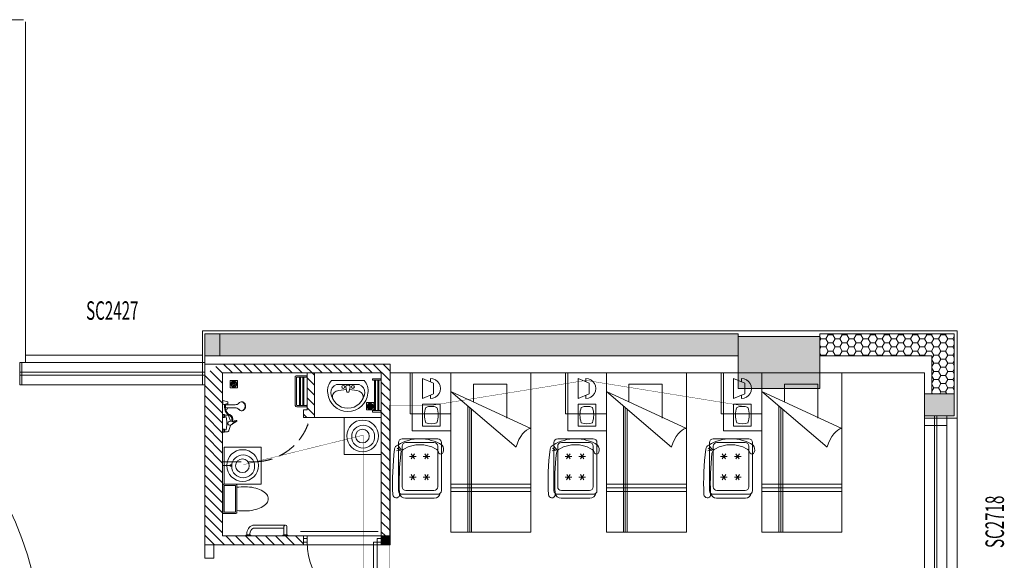
# Model space of a CAD drawing. Units: millimetres. Extents: x -2006000 to -375923, y 85936 to 1513505.
# Drawn here: x -545074 to -531782, y 395541 to 402841 of the extents above; entities that cross this region are included whole.
import ezdxf

# ---------------------------------------------------------------- set-up
doc = ezdxf.new("R2010")
doc.units = ezdxf.units.MM
doc.header["$LTSCALE"] = 1000
doc.linetypes.add('DASH', pattern=[0.35, 0.25, -0.1])
doc.linetypes.add('辅助线', pattern=[3, 1.8, -1.2])
doc.layers.get('0').update_dxf_attribs({"lineweight": 15})
doc.layers.add('_aid', color=250, linetype='辅助线', lineweight=18, true_color=0x333333, plot=False)
doc.layers.add('A_column', color=7, linetype='Continuous', lineweight=18)
for name, color, linetype, lineweight, true_color in [('A_column-h', 7, 'Continuous', 18, 0xd6d6d6), ('A_door', 5, 'Continuous', 18, 0x0000ff), ('A_equipment', 7, 'Continuous', 18, 0x99854c), ('A_finishing', 7, 'Continuous', 18, 0xcc9900), ('A_furniture', 7, 'Continuous', 18, 0x995f4c), ('A_partition', 40, 'Continuous', 18, 0xffbf00), ('A_profile', 7, 'Continuous', 18, 0x6699cc), ('A_wall', 4, 'Continuous', 18, 0x00ffff), ('A_wall-h', 7, 'Continuous', 18, 0x848484), ('A_window', 150, 'Continuous', 18, 0x007fff), ('AH_brick-l', 9, 'Continuous', 18, 0x808080), ('AN_door-win', 7, 'Continuous', 18, 0x7f66cc), ('字', 6, 'Continuous', 0, 0xff00ff), ('病床呼叫系统', 3, 'Continuous', 18, 0x00ff00)]:
    doc.layers.add(name, color=color, linetype=linetype, lineweight=lineweight, true_color=true_color)
doc.styles.add('Chs', font='simfang.ttf')
pattern_1 = [(0, (0, 0), (95.25, 54.9926), [63.5, -127]), (120, (0, 0), (-95.2499886, 54.9926197), [63.5, -127]), (60, (0, 0), (1.14e-05, 109.9852197), [-127, 63.5])]

# ---------------------------------------------------------------- blocks, each defined once
blk = doc.blocks.new('window05_1')
at = {"layer": '_aid'}
for p, q in [((0, 0), (0, 300)), ((30, 0), (30, 300)), ((2470, 0), (2470, 300)), ((2500, 0), (2500, 300))]:
    blk.add_line(p, q, dxfattribs=at)
at = {"layer": 'A_window'}
for p, q in [((2500, 300), (0, 300)), ((2500, 170), (0, 170)), ((2500, 130), (0, 130)), ((2500, 0), (0, 0))]:
    blk.add_line(p, q, dxfattribs=at)
blk = doc.blocks.new('window17_1')
at = {"layer": '_aid'}
for p, q in [((50, 150), (50, -150)), ((80, 150), (80, -150)), ((180, 150), (180, -150)), ((2680, 150), (2680, -150)), ((2780, 150), (2780, -150)), ((2810, 150), (2810, -150))]:
    blk.add_line(p, q, dxfattribs=at)
at = {"layer": 'A_window'}
for p, q in [((2810, 150), (50, 150)), ((2810, 15), (50, 15)), ((2810, -15), (50, -15)), ((2810, -150), (50, -150))]:
    blk.add_line(p, q, dxfattribs=at)
blk = doc.blocks.new('A$1111407_1')
blk.add_lwpolyline([(-180, -117), (180, -117, -0.414214), (200, -137), (200, -288, -0.414214), (180, -308), (-180, -308, -0.414214), (-200, -288), (-200, -137, -0.414214)], format="xyb", close=True)
blk.add_lwpolyline([(-180, -137), (180, -137), (180, -288), (-180, -288)], close=True)
for centre, major_axis, ratio, start_param, end_param in [((49, 84), (0, 243), 0.8, 0.585281, 1.012196), ((0, 177), (0, 131), 0.8, 0, 0.58528), ((0, 177), (0, 131), 0.8, 5.697905, 6.283185), ((-49, 84), (0, 243), 0.8, 5.270989, 5.697904), ((128, 23), (0, 359), 0.8, 1.012197, 1.317475), ((-128, 23), (0, 359), 0.8, 4.965711, 5.270988), ((252, -13), (-49, 458), 0.899975, 1.198289, 1.45161), ((-252, -13), (49, 458), 0.899975, 4.831575, 5.084896), ((1, -32), (-12, 467), 0.349104, 1.497898, 1.744106), ((-1, -32), (12, 467), 0.349104, 4.53908, 4.785287)]:
    blk.add_ellipse(centre, major_axis=major_axis, ratio=ratio, start_param=start_param, end_param=end_param)
blk = doc.blocks.new('A$1111422_1')
at = {"layer": 'A_equipment'}
for points in [[(-272, -37, -0.908122), (272, -36)], [(228, -41, -0.361007), (153, -154), (-153, -154, -0.361007), (-228, -41, -0.908122), (228, -41)], [(-20, -85, -0.067771), (-156, -62, -0.437172), (-202, 44)], [(200, 44, -0.437172), (153, -62, -0.066527), (21, -85, -0.066527)], [(272, -37, -0.2349), (219, -210), (-219, -210, -0.2349), (-272, -37)], [(-27, -122, 0.463455), (-6, -145)], [(10, -145, 0.463455), (30, -120)]]:
    blk.add_lwpolyline(points, format="xyb", dxfattribs=at)
for points in [[(-27, -122), (-14, -51), (12, -51), (30, -120)], [(-6, -145), (10, -145)]]:
    blk.add_lwpolyline(points, dxfattribs=at)
for centre in [(-61, -122), (68, -122)]:
    blk.add_circle(centre, 20.6, dxfattribs=at)
blk = doc.blocks.new('A$13110835_1')
at = {"layer": 'A_equipment'}
for p, q in [((-300, 450), (300, 450)), ((-300, -450), (-300, 450)), ((300, -450), (300, 450)), ((-300, -450), (300, -450))]:
    blk.add_line(p, q, dxfattribs=at)
at = {"layer": 'A_equipment', "rotation": 270}
blk.add_blockref('A$1111422_1', (10, 0), dxfattribs=at)
blk = doc.blocks.new('A$24144118_1')
at = {"layer": 'A_equipment', "linetype": 'Continuous'}
for p, q in [((-214, 155), (-197, 85)), ((-156, 155), (-214, 155)), ((-156, 155), (-174, 85)), ((-25, 149), (14, 149)), ((-25, 129), (-25, 149)), ((14, 149), (14, 129)), ((175, 149), (175, 129)), ((214, 149), (175, 149)), ((214, 129), (214, 149)), ((-197, 85), (-156, 85)), ((-163, 129), (-115, 129)), ((-156, -14), (-156, 117)), ((-156, 117), (-116, 117)), ((-116, 117), (-116, -14)), ((-116, 85), (-115, 85)), ((14, 129), (-25, 129)), ((-18, 90), (-18, 129)), ((66, 50), (0, 71)), ((7, 108), (7, 129)), ((7, 108), (68, 101)), ((70, 67), (56, -30)), ((66, 50), (68, 50)), ((67, -34), (120, 49)), ((68, 101), (121, 101)), ((120, 50), (124, 50)), ((182, 108), (121, 101)), ((124, 50), (189, 71)), ((175, 129), (214, 129)), ((182, 108), (182, 129)), ((207, 90), (207, 129)), ((-197, -107), (-197, -110)), ((-75, -107), (-75, -110)), ((-75, -107), (-75, -110))]:
    blk.add_line(p, q, dxfattribs=at)
for centre, major_axis, ratio, start_param, end_param in [((-115, 107), (-15.4, 15.4), 1, 2.356194, 5.497787), ((-101, 32), (92, 0.1), 1, 0.403659, 1.563472), ((-100, 30), (-81.6, 0.4), 1, 3.507089, 4.636473), ((42, 90), (-72.7, 0), 1, 0.443008, 1.87785), ((0, 90), (-13.1, 13.1), 1, 0.785398, 2.356194), ((41, 91), (-61.6, 0.1), 1, 0.379543, 1.988843), ((-33, 23), (-103, 0), 1, 2.611931, 3.386445), ((162, -48), (96.2, 1.8), 1, 2.137703, 2.969184), ((95, 59), (0, 28.4), 0.915231, 4.343957, 7.569782), ((189, 90), (-13.1, 13.1), 1, 2.356194, 3.926991), ((-136, -107), (-60.9, 0.9), 1, 5.47312, 6.297228), ((-136, -84), (-64.5, 0), 1, 0.338633, 2.80296), ((-178, -110), (-13.2, 13.2), 1, 0.785398, 1.562215), ((-136, -91), (64.2, 0.7), 1, 3.657234, 5.746732), ((-222, -14), (65.6, 0.5), 1, 5.4507, 6.274808), ((-50, -14), (-65.6, 0.5), 1, 0.008378, 0.832486), ((-136, -107), (60.9, 0.9), 1, 6.269142, 7.09325), ((-94, -110), (13.2, 13.2), 1, 4.720971, 5.497787), ((62, -31), (-4.05, 4.05), 1, 0.560878, 3.48615)]:
    blk.add_ellipse(centre, major_axis=major_axis, ratio=ratio, start_param=start_param, end_param=end_param, dxfattribs=at)
blk = doc.blocks.new('A$24155431_1')
at = {"layer": 'A_equipment'}
h = blk.add_hatch(dxfattribs=at)
h.set_pattern_fill('USERPATTERN', color=256, style=0, pattern_type=0)
h.set_pattern_definition([(45, (0, 0), (-11.2253, 11.2253), [])])
edge = h.paths.add_edge_path(flags=0)
edge.add_arc((0, 0), 40, 0, 360)
blk.add_lwpolyline([(-50, 50), (50, 50), (50, -50), (-50, -50)], close=True, dxfattribs=at)
blk.add_circle((0, 0), 40, dxfattribs=at)
blk = doc.blocks.new('door-s_1')
for p, q in [((-0.45, 0.025), (-0.45, 0.925)), ((-0.45, 0.925), (-0.4, 0.925)), ((-0.4, 0.025), (-0.4, 0.925)), ((-0.5, 0.025), (-0.45, 0.025)), ((-0.5, 0), (-0.5, 0)), ((-0.45, 0.025), (-0.4, 0.025)), ((-0.45, -0.025), (-0.45, 0.025)), ((0.5, 0.025), (0.45, 0.025)), ((0.45, 0.025), (0.45, -0.025)), ((-0.5, -0.025), (-0.45, -0.025)), ((0.5, -0.025), (0.45, -0.025)), ((0.5, 0), (0.5, 0))]:
    blk.add_line(p, q)
blk.add_arc((-0.45, 0.025), 0.9, 0, 86.8153)
blk = doc.blocks.new('Beds ST._1')
at = {"layer": 'A_furniture'}
for p, q in [((-1900, 1080), (-1150, 200)), ((-1900, 1080), (-1400, 0)), ((-650, 1080), (-650, 0)), ((-600, 1080), (-600, 0)), ((-550, 1080), (-550, 0)), ((0, 850), (-1704, 850)), ((0, 825), (-1683, 825)), ((0, 800), (-1661, 800)), ((-2000, 775), (-1759, 775)), ((-2000, 325), (-2000, 775)), ((-1538, 325), (-2000, 325))]:
    blk.add_line(p, q, dxfattribs=at)
blk.add_lwpolyline([(-2150, 1080), (0, 1080), (0, 0), (-2150, 0)], close=True, dxfattribs=at)
blk.add_ellipse((-1038, 48), major_axis=(-361, -73), ratio=0.475915, start_param=4.931923, end_param=6.143012, dxfattribs=at)
blk = doc.blocks.new('A$4092254_1')
at = {"layer": 'A_furniture'}
blk.add_lwpolyline([(-336, -250, -0.370539), (-400, -169), (-400, 219, -0.372821), (-336, 299)], format="xyb", dxfattribs=at)
for points in [[(-334, -251), (-364, -250, 0.82724), (-357, -340, 0.045454), (260, -316, 0.31341), (315, -274, 0.284683), (315, 324, 0.252617), (217, 339, 0.638329), (206, 282, -0.276823), (265, 234, -0.264235), (265, -185, -0.275822), (206, -232, -0.04068)], [(400, -215), (400, 265, 0.414214), (350, 315), (-300, 315, 0.414214), (-350, 265), (-350, -215, 0.414214), (-300, -265), (350, -265, 0.414214)], [(-300, 215), (-300, -165, 0.414214), (-250, -215), (300, -215, 0.414214), (350, -165), (350, 215, 0.414214), (300, 265), (-250, 265, 0.414214)]]:
    blk.add_lwpolyline(points, format="xyb", close=True, dxfattribs=at)
for points in [[(-84, 138), (-153, 91)], [(-153, 137), (-84, 92)], [(-119, 160), (-119, 70)], [(196, 138), (127, 91)], [(127, 137), (196, 92)], [(161, 160), (161, 70)], [(-84, -47), (-153, -94)], [(-153, -48), (-84, -93)], [(-119, -25), (-119, -115)], [(196, -47), (127, -94)], [(127, -48), (196, -93)], [(161, -25), (161, -115)], [(241, -236), (235, -290)], [(252, -227), (299, -265)], [(252, -249), (271, -284)]]:
    blk.add_lwpolyline(points, dxfattribs=at)
blk = doc.blocks.new('A$C53471629')
at = {"color": 3}
for p, q in [((0, 500), (500, 500)), ((0, 0), (0, 500)), ((500, 500), (500, 0)), ((500, 0), (0, 0))]:
    blk.add_line(p, q, dxfattribs=at)
at = {"layer": 'A_column', "color": 3}
for centre, radius in [((250, 250), 214), ((257, 240), 155), ((247, 247), 92.8)]:
    blk.add_circle(centre, radius, dxfattribs=at)
blk = doc.blocks.new('A$C644B2090')
at = {"color": 3}
for p, q in [((0, 520), (0, 0)), ((780, 520), (0, 520)), ((780, 0), (780, 520)), ((140, 288), (75, 137)), ((140, 288), (280, 288)), ((280, 288), (344, 137)), ((421, 376), (421, 137)), ((421, 376), (717, 376)), ((717, 376), (717, 137)), ((75, 244), (121, 244)), ((75, 137), (345, 137)), ((299, 244), (345, 244)), ((421, 137), (717, 137)), ((0, 0), (780, 0))]:
    blk.add_line(p, q, dxfattribs=at)
for centre, radius, start, end in [((210, 244), 135, 359.8315, 180.1685), ((662, 257), 211, 159.1927, 200.8887), ((569, 42), 307, 70.2162, 109.7838), ((476, 257), 211, 339.1113, 20.8073), ((569, 470), 307, 250.2373, 289.7627)]:
    blk.add_arc(centre, radius, start, end, dxfattribs=at)

msp = doc.modelspace()

# ---------------------------------------------------------------- hatches: boundary and pattern name
at = {"layer": 'A_column-h'}
for points in [[(-542574.3, 398300.5), (-542574.3, 398600.5), (-542374.3, 398600.5), (-542374.3, 398300.5)], [(-535374.3, 397860.5), (-535374.3, 398560.5), (-534274.3, 398560.5), (-534274.3, 397860.5)], [(-532859.3, 397490.5), (-532859.3, 397790.5), (-532459.3, 397790.5), (-532459.3, 397490.5)], [(-540194.3, 395750.5), (-540194.3, 395870.5), (-540074.3, 395870.5), (-540074.3, 395750.5)]]:
    msp.add_hatch(color=256, dxfattribs=at).paths.add_polyline_path(points, flags=0)
at = {"layer": 'A_wall-h'}
h = msp.add_hatch(dxfattribs=at)
h.set_pattern_fill('ANSI31', color=256, scale=30, angle=270, style=0)
h.paths.add_polyline_path([(-542574.3, 395750.5), (-542574.3, 398100.5), (-542424.3, 398100.5), (-542424.3, 395750.5)], flags=0)
h.paths.add_polyline_path([(-542424.3, 395750.5), (-542424.3, 398100.5), (-540074.3, 398100.5), (-540074.3, 398070.5), (-540074.3, 395870.5), (-540194.3, 395870.5), (-540194.3, 398070.5), (-541094.3, 398070.5), (-542334.3, 398070.5), (-542334.3, 395870.5), (-541244.3, 395870.5), (-541244.3, 395750.5), (-542334.3, 395750.5)], flags=0)
h.paths.add_polyline_path([(-542424.3, 398100.5), (-542424.3, 398190.5), (-542334.3, 398190.5), (-540074.3, 398190.5), (-540074.3, 398100.5)], flags=0)
h.paths.add_polyline_path([(-541244.3, 397470.5), (-541244.3, 397570.5), (-541194.3, 397570.5), (-541194.3, 398070.5), (-541094.3, 398070.5), (-541094.3, 397470.5)], flags=0)
at = {"layer": 'AH_brick-l', "ltscale": 5}
h = msp.add_hatch(dxfattribs=at)
h.set_pattern_fill('HONEY', color=256, scale=20, style=0)
h.set_pattern_definition(pattern_1)
h.paths.add_polyline_path([(-542374.3, 398600.5), (-542374.3, 398300.5), (-535374.3, 398300.5), (-535374.3, 398600.5)], flags=0)
h = msp.add_hatch(dxfattribs=at)
h.set_pattern_fill('HONEY', color=256, scale=20, style=0)
h.set_pattern_definition(pattern_1)
h.paths.add_polyline_path([(-532759.3, 398300.5), (-532759.3, 397790.5), (-532459.3, 397790.5), (-532459.3, 398600.5), (-534274.3, 398600.5), (-534274.3, 398300.5)], flags=0)

# ---------------------------------------------------------------- linework, layer by layer
at = {"layer": '_aid'}
msp.add_line((-541284.3, 395930.5), (-540234.3, 395930.5), dxfattribs=at)
msp.add_line((-541284.3, 395930.5), (-540234.3, 395930.5), dxfattribs=at)
at = {"layer": 'A_column'}
for points in [[(-542574.3, 398300.5), (-542574.3, 398600.5), (-542374.3, 398600.5), (-542374.3, 398300.5)], [(-535374.3, 397860.5), (-535374.3, 398560.5), (-534274.3, 398560.5), (-534274.3, 397860.5)], [(-532859.3, 397490.5), (-532859.3, 397790.5), (-532459.3, 397790.5), (-532459.3, 397490.5)], [(-540194.3, 395750.5), (-540194.3, 395870.5), (-540074.3, 395870.5), (-540074.3, 395750.5)]]:
    msp.add_lwpolyline(points, close=True, dxfattribs=at)
at = {"layer": 'A_equipment'}
for points in [[(-541244.3, 395870.5), (-540194.3, 395870.5), (-540194.3, 398070.5), (-542334.3, 398070.5), (-542334.3, 395870.5), (-541244.3, 395870.5), (-541244.3, 395750.5), (-540194.3, 395750.5), (-540194.3, 395870.5)], [(-541299.1, 397633), (-541299.1, 398013)], [(-541284.1, 397633), (-541284.1, 398013)], [(-541254.1, 397633), (-541254.1, 398013)], [(-541239.1, 397633), (-541239.1, 398013)], [(-540199.3, 397992.7), (-540199.3, 397997.7), (-540194.3, 397997.7), (-540194.3, 397967.7), (-540199.3, 397967.7), (-540199.3, 397992.7), (-540310.8, 397992.7), (-540310.8, 397972.7), (-540199.3, 397972.7)], [(-540285, 397972.7), (-540285, 397562.7)], [(-540270, 397562.7), (-540270, 397972.7)], [(-540240, 397972.7), (-540240, 397562.7)], [(-540225, 397562.7), (-540225, 397972.7)], [(-540199.3, 397562.7), (-540199.3, 397567.7), (-540194.3, 397567.7), (-540194.3, 397537.7), (-540199.3, 397537.7), (-540199.3, 397562.7), (-540310.8, 397562.7), (-540310.8, 397542.7), (-540199.3, 397542.7)], [(-541952.5, 395870.5), (-541952.5, 395880.5), (-542022.5, 395880.5), (-542022.5, 395870.5)], [(-541965.5, 395880.5), (-541965.5, 395885.5), (-542009.5, 395885.5), (-542009.5, 395880.5)], [(-541452.5, 395870.5), (-541452.5, 395880.5), (-541522.5, 395880.5), (-541522.5, 395870.5)], [(-541465.5, 395880.5), (-541465.5, 395885.5), (-541509.5, 395885.5), (-541509.5, 395880.5)]]:
    msp.add_lwpolyline(points, dxfattribs=at)
for points in [[(-541199.3, 397613), (-541333.7, 397613, -0.3898266), (-541355.4, 397633), (-541355.4, 398013, -0.4390284), (-541333.7, 398033), (-541199.3, 398033)], [(-541199.3, 397633), (-541333.7, 397633, -0.3314204), (-541335.4, 397634.3), (-541335.4, 398013, -0.9884732), (-541335.3, 398013), (-541199.3, 398013)], [(-542334.3, 396870.5), (-542334.3, 396770.5), (-542334.3, 396820.5), (-542234.3, 396820.5, -0.4142136), (-542224.9, 396829.9, -1), (-542224.9, 396811.2, -0.4142136), (-542234.3, 396820.5, -0.1234092)], [(-541487.5, 396015.5), (-541927.5, 396015.5, 0.3249359), (-542007.5, 395895.5), (-542007.5, 395885.5)], [(-541507.5, 395975.5), (-541919.6, 395975.5, 0.3057984), (-541967.5, 395896.4), (-541967.5, 395885.5)], [(-541467.5, 395885.5), (-541467.5, 395995.5, 1), (-541507.5, 395995.5), (-541507.5, 395885.5)]]:
    msp.add_lwpolyline(points, format="xyb", dxfattribs=at)
for points in [[(-541194.3, 398008), (-541199.3, 398008), (-541199.3, 398038), (-541194.3, 398038)], [(-541194.3, 397608), (-541199.3, 397608), (-541199.3, 397638), (-541194.3, 397638)]]:
    msp.add_lwpolyline(points, close=True, dxfattribs=at)
at = {"layer": 'A_equipment', "linetype": 'DASH'}
msp.add_lwpolyline([(-542334.3, 396870.5), (-541911.1, 396870.5, 0.3484431), (-541154.7, 397470.5, 1.6018178)], format="xyb", dxfattribs=at)
at = {"layer": 'A_finishing'}
for p, q in [((-545024.3, 402840.5), (-549394.3, 402840.5)), ((-544994.3, 398210.5), (-544994.3, 402810.5)), ((-542604.3, 398210.5), (-542604.3, 398640.5)), ((-542604.3, 398640.5), (-532419.3, 398640.5)), ((-532419.3, 398640.5), (-532419.3, 397460.5)), ((-532419.3, 397460.5), (-532709.3, 397460.5))]:
    msp.add_line(p, q, dxfattribs=at)
at = {"layer": 'A_furniture'}
for points in [[(-539254.3, 397520.5), (-539254.3, 398070.5), (-539804.3, 398070.5), (-539804.3, 397520.5)], [(-537154.3, 397520.5), (-537154.3, 398070.5), (-537704.3, 398070.5), (-537704.3, 397520.5)], [(-535054.3, 397520.5), (-535054.3, 398070.5), (-535604.3, 398070.5), (-535604.3, 397520.5)]]:
    msp.add_lwpolyline(points, close=True, dxfattribs=at)
at = {"layer": 'A_partition'}
for p, q in [((-535374.3, 398070.5), (-540074.3, 398070.5)), ((-534274.3, 398070.5), (-532859.3, 398070.5)), ((-532859.3, 397680.5), (-532859.3, 398070.5)), ((-542574.3, 395570.5), (-542574.3, 395750.5)), ((-542454.3, 395570.5), (-542454.3, 395750.5)), ((-542454.3, 395570.5), (-542574.3, 395570.5))]:
    msp.add_line(p, q, dxfattribs=at)
at = {"layer": 'A_profile'}
for p, q in [((-542604.3, 398310.5), (-544994.3, 398310.5)), ((-532419.3, 394760.5), (-532419.3, 397460.5))]:
    msp.add_line(p, q, dxfattribs=at)
at = {"layer": 'A_wall'}
for p, q in [((-535374.3, 398600.5), (-542574.3, 398600.5)), ((-535374.3, 398300.5), (-535374.3, 398600.5)), ((-532459.3, 398600.5), (-534274.3, 398600.5)), ((-534274.3, 398300.5), (-534274.3, 398600.5)), ((-532459.3, 398600.5), (-532459.3, 397490.5)), ((-542574.3, 398490.5), (-542574.3, 395750.5)), ((-535374.3, 398300.5), (-542574.3, 398300.5)), ((-539534.3, 398300.5), (-542334.3, 398300.5)), ((-532759.3, 398300.5), (-534274.3, 398300.5)), ((-532759.3, 397790.5), (-532759.3, 398300.5)), ((-540074.3, 398190.5), (-542574.3, 398190.5)), ((-540074.3, 398070.5), (-540074.3, 398190.5)), ((-542334.3, 398070.5), (-542334.3, 395870.5)), ((-542334.3, 398070.5), (-541194.3, 398070.5)), ((-541094.3, 398070.5), (-540194.3, 398070.5)), ((-540194.3, 398070.5), (-540194.3, 395870.5)), ((-540074.3, 395750.5), (-540074.3, 398070.5)), ((-532859.3, 397490.5), (-532859.3, 397790.5)), ((-532859.3, 397790.5), (-532759.3, 397790.5)), ((-532459.3, 397490.5), (-532849.3, 397490.5)), ((-542334.3, 395870.5), (-541194.3, 395870.5)), ((-541194.3, 395870.5), (-541194.3, 395750.5)), ((-542334.3, 395750.5), (-542574.3, 395750.5)), ((-541194.3, 395750.5), (-542334.3, 395750.5)), ((-540074.3, 395750.5), (-540194.3, 395750.5))]:
    msp.add_line(p, q, dxfattribs=at)
msp.add_lwpolyline([(-541094.3, 398070.5), (-541094.3, 397470.5), (-541244.3, 397470.5), (-541244.3, 397570.5), (-541194.3, 397570.5), (-541194.3, 398070.5)], dxfattribs=at)
at = {"layer": '字', "color": 4}
msp.add_circle((-549562.6, 394183.1), 4809, dxfattribs=at)
at = {"layer": '病床呼叫系统', "color": 6}
for points in [[(-535329.3, 397630.5, 5, 5, 0), (-537429.9, 397970.3, 5, 5, 0), (-539529.3, 397630.5, 5, 5, 0), (-540086.9, 397630.5, 5, 5, 0), (-540086.9, 394859.3, 5, 5, 0), (-540278.1, 394859.3, 5, 5, 0), (-540278.1, 394616.5, 5, 5, 0)], [(-542057.2, 396830.6, 5, 5, 0), (-540437.2, 397230.6, 5, 5, 0), (-540437.2, 394586.5, 5, 5, 0)]]:
    msp.add_lwpolyline(points, format="xyseb", dxfattribs=at)

# ---------------------------------------------------------------- block references
at = {"layer": 'A_door', "xscale": 1050, "yscale": 1050, "zscale": -1000, "rotation": 180}
msp.add_blockref('door-s_1', (-540719.3, 395810.5), dxfattribs=at)
at = {"layer": 'A_equipment', "xscale": -1, "zscale": -1}
for name, p, rotation in [('A$24155431_1', (-542184.3, 397920.5), 90), ('A$13110835_1', (-540644.3, 397770.5), 90), ('A$24144118_1', (-542179.1, 397484.6), 90), ('A$1111407_1', (-542026.1, 396370.5), 270)]:
    msp.add_blockref(name, p, dxfattribs=dict(at, rotation=rotation))
at = {"layer": 'A_equipment', "rotation": 270}
msp.add_blockref('A$24155431_1', (-540344.3, 397620.5), dxfattribs=at)
at = {"layer": 'A_furniture', "xscale": -1}
for name, p, rotation in [('Beds ST._1', (-538174.3, 395920.5), 90), ('Beds ST._1', (-536074.3, 395920.5), 90), ('Beds ST._1', (-533974.3, 395920.5), 90), ('A$4092254_1', (-539696.5, 396781.7), 270), ('A$4092254_1', (-537596.5, 396781.7), 270), ('A$4092254_1', (-535496.5, 396781.7), 270)]:
    msp.add_blockref(name, p, dxfattribs=dict(at, rotation=rotation))
at = {"layer": 'A_window'}
msp.add_blockref('window05_1', (-545074.3, 397910.5), dxfattribs=at)
msp.add_blockref('window05_1', (-545074.3, 397910.5), dxfattribs=at)
at = {"layer": 'A_window', "xscale": -1, "rotation": 90}
msp.add_blockref('window17_1', (-532709.3, 397540.5), dxfattribs=at)
at = {"layer": '病床呼叫系统', "color": 1, "rotation": 270}
for p in [(-539774.3, 398070.5), (-537674.3, 398070.5), (-535574.3, 398070.5)]:
    msp.add_blockref('A$C644B2090', p, dxfattribs=at)
at = {"layer": '病床呼叫系统', "color": 1}
for p in [(-540694.3, 396970.5), (-542314.3, 396570.5)]:
    msp.add_blockref('A$C53471629', p, dxfattribs=at)

# ---------------------------------------------------------------- texts
at = {"layer": 'AN_door-win', "insert": (-543824.3, 398913), "char_height": 250, "width": 1010.526, "attachment_point": 5, "style": 'Chs'}
msp.add_mtext('\\T1;{\\W0.6;SC2427}', dxfattribs=at)
at = {"layer": 'AN_door-win', "insert": (-531911.8, 396060.5), "char_height": 250, "width": 1010.526, "attachment_point": 5, "rotation": 90, "style": 'Chs'}
msp.add_mtext('\\T1;{\\W0.6;SC2718}', dxfattribs=at)

doc.saveas('drawing.dxf')
